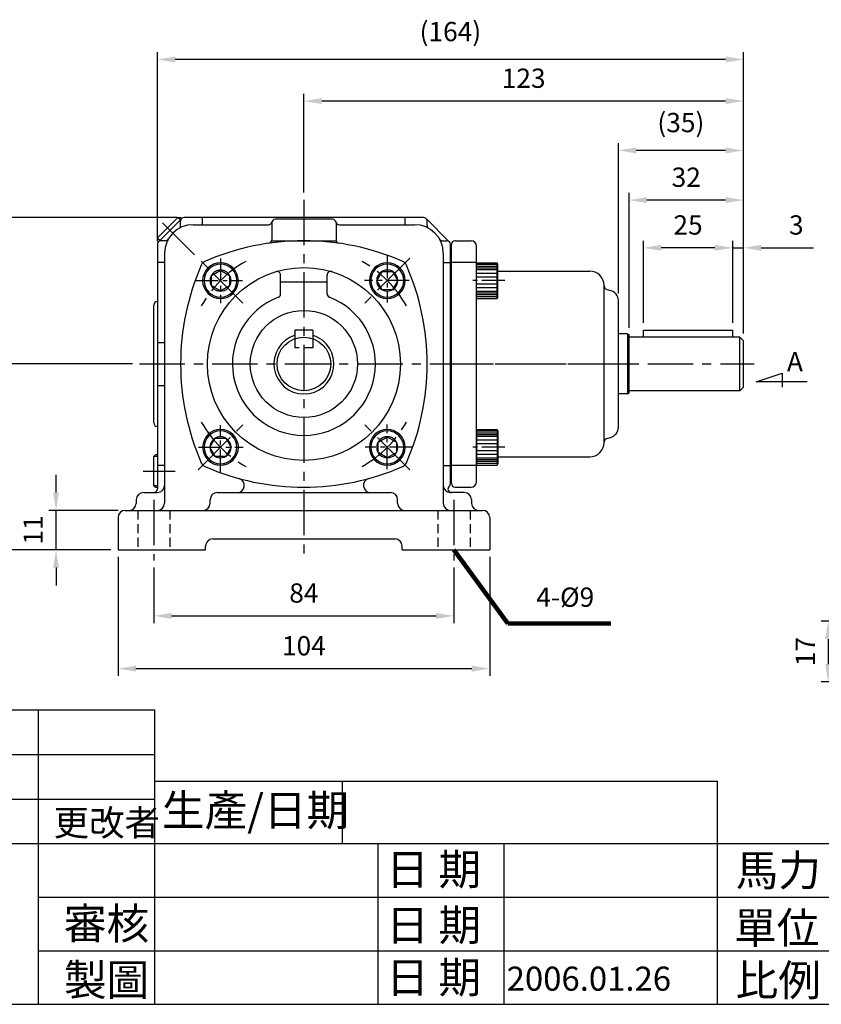
# Model space of a CAD drawing. Extents: x 0 to 670, y 0 to 487.
# Drawn here: x 170 to 394, y 9 to 284 of the extents above; entities that cross this region are included whole.
import ezdxf

# ---------------------------------------------------------------- set-up
doc = ezdxf.new("R2010")
doc.units = 0
doc.header["$LTSCALE"] = 0.4
doc.linetypes.add('CENTER', pattern=[50.8, 31.75, -6.35, 6.35, -6.35])
doc.linetypes.add('HIDDEN', pattern=[9.525, 6.35, -3.175])
doc.layers.get('Defpoints').update_dxf_attribs({"linetype": 'CONTINUOUS'})
for name, color, linetype in [('BASE', 251, 'CONTINUOUS'), ('BORDER', 5, 'CONTINUOUS'), ('CENTER', 6, 'CENTER'), ('DIM', 3, 'CONTINUOUS'), ('HACHURE', 1, 'CONTINUOUS'), ('HATCH', 1, 'CONTINUOUS'), ('HIDDEN', 4, 'HIDDEN'), ('MAIN', 7, 'CONTINUOUS')]:
    doc.layers.add(name, color=color, linetype=linetype)
doc.styles.add('CHINA', font='romanc.shx', dxfattribs={"bigfont": 'china.shx'})
doc.dimstyles.new('CHINA', dxfattribs={"dimtxt": 2.7, "dimasz": 2.3, "dimexe": 1.5, "dimexo": 1.5, "dimgap": 1.5, "dimtad": 1, "dimdec": 4, "dimlfac": -1, "dimzin": 9, "dimdsep": 46, "dimtxsty": 'CHINA', "dimcen": 0, "dimclrd": 256, "dimclre": 256, "dimclrt": 256, "dimadec": 0, "dimazin": 0, "dimtfac": 1, "dimtdec": 3, "dimtofl": 0, "dimtmove": 0, "dimatfit": 3, "dimfxl": 0, "dimtolj": 1, "dimtzin": 9, "dimarcsym": 0})

# ---------------------------------------------------------------- blocks, each defined once
blk = doc.blocks.new('A$C27653A47')
at = {"layer": 'CENTER', "ltscale": 0.5}
for p, q in [((6.16, 12.51), (6.16, 0)), ((13.16, 6.35), (0, 6.35))]:
    blk.add_line(p, q, dxfattribs=at)
at = {"layer": 'HATCH'}
for radius in [4.6, 2.95]:
    blk.add_circle((6.16, 6.35), radius, dxfattribs=at)
at = {"layer": 'MAIN'}
blk.add_lwpolyline([(6.16, 9.3), (3.6, 7.83), (3.6, 4.88), (6.16, 3.4), (8.71, 4.88), (8.71, 7.83)], close=True, dxfattribs=at)
blk.add_circle((6.16, 6.35), 5, dxfattribs=at)
blk = doc.blocks.new('A$C1BFC432F')
at = {"layer": 'CENTER', "ltscale": 0.5}
blk.add_line((0, 5), (9.06, 5), dxfattribs=at)
at = {"layer": 'HACHURE', "ltscale": 0.04}
for p, q in [((2.12, 9.5), (7.89, 9.5)), ((2.12, 9), (7.89, 9)), ((2.12, 8.5), (7.89, 8.5)), ((2.12, 8), (7.89, 8)), ((2.12, 7), (7.89, 7)), ((2.12, 6), (7.89, 6)), ((2.12, 4), (7.89, 4)), ((2.12, 3), (7.89, 3)), ((2.12, 2), (7.89, 2)), ((2.12, 1.5), (7.89, 1.5)), ((2.12, 1), (7.89, 1)), ((2.12, 0.5), (7.89, 0.5))]:
    blk.add_line(p, q, dxfattribs=at)
at = {"layer": 'MAIN'}
for p, q in [((1.89, 9.6), (2.12, 10)), ((1.89, 0.4), (1.89, 9.6)), ((2.12, 0), (2.12, 10)), ((7.89, 10), (2.12, 10)), ((7.89, 0), (7.89, 10)), ((7.89, 0), (7.89, 10)), ((1.89, 0.4), (2.12, 0)), ((7.89, 0), (2.12, 0))]:
    blk.add_line(p, q, dxfattribs=at)
blk = doc.blocks.new('A$C389C59A9')
at = {"layer": 'CENTER'}
blk.add_line((0, 34.5), (52.7, 34.5), dxfattribs=at)
at = {"layer": 'MAIN'}
for p, q in [((4, 69), (8.5, 69)), ((3, 1), (3, 68)), ((10, 1.5), (10, 67.5)), ((10, 62.89), (3, 62.89)), ((16, 60.5), (41.7, 60.5)), ((45.7, 12.5), (45.7, 56.5)), ((46.44, 55.37), (47.48, 55.1)), ((49.7, 16.8), (49.7, 52.2)), ((46.44, 13.63), (47.48, 13.9)), ((16, 8.5), (41.7, 8.5)), ((10, 6.11), (3, 6.11)), ((4, 0), (8.5, 0))]:
    blk.add_line(p, q, dxfattribs=at)
for centre, radius, start, end in [((4, 68), 1, 90, 180), ((8.5, 67.5), 1.5, 360, 90), ((41.7, 56.5), 4, 0, 90), ((46.7, 56.34), 1, 180, 255), ((46.7, 52.2), 3, 0, 75), ((46.7, 16.8), 3, 285, 0), ((41.7, 12.5), 4, 270, 0), ((46.7, 12.66), 1, 105, 180), ((4, 1), 1, 180, 270), ((8.5, 1.5), 1.5, 270, 0)]:
    blk.add_arc(centre, radius, start, end, dxfattribs=at)
at = {"layer": 'BASE', "xscale": -1}
blk.add_blockref('A$C1BFC432F', (17.89, 52.83), dxfattribs=at)
at = {"layer": 'BASE', "rotation": 180}
blk.add_blockref('A$C1BFC432F', (17.89, 16.17), dxfattribs=at)
blk = doc.blocks.new('*D5')
at = {"layer": 'Defpoints', "color": 0}
for p in [(207.24, 133.04), (291.24, 133.04), (291.24, 117.51)]:
    blk.add_point(p, dxfattribs=at)
at = {"layer": 'DIM'}
for p, q in [((207.24, 131.04), (207.24, 115.51)), ((291.24, 131.04), (291.24, 115.51)), ((212.24, 117.51), (286.24, 117.51))]:
    blk.add_line(p, q, dxfattribs=at)
for points in [[(212.24, 118.34), (212.24, 116.67), (207.24, 117.51)], [(286.24, 118.34), (286.24, 116.67), (291.24, 117.51)]]:
    blk.add_solid(points, dxfattribs=at)
at = {"layer": 'DIM', "insert": (249.24, 123.21), "char_height": 5.4, "attachment_point": 5, "style": 'CHINA'}
blk.add_mtext('84', dxfattribs=at)
blk = doc.blocks.new('*D6')
at = {"layer": 'Defpoints', "color": 0}
for p in [(197.24, 136.04), (301.24, 136.04), (301.24, 102.74)]:
    blk.add_point(p, dxfattribs=at)
at = {"layer": 'DIM'}
for p, q in [((197.24, 134.04), (197.24, 100.74)), ((301.24, 134.04), (301.24, 100.74)), ((202.24, 102.74), (296.24, 102.74))]:
    blk.add_line(p, q, dxfattribs=at)
for points in [[(202.24, 103.57), (202.24, 101.9), (197.24, 102.74)], [(296.24, 103.57), (296.24, 101.9), (301.24, 102.74)]]:
    blk.add_solid(points, dxfattribs=at)
at = {"layer": 'DIM', "insert": (249.24, 108.44), "char_height": 5.4, "attachment_point": 5, "style": 'CHINA'}
blk.add_mtext('104', dxfattribs=at)
blk = doc.blocks.new('*D7')
at = {"layer": 'Defpoints', "color": 0}
for p in [(249.24, 261.65), (249.24, 234.04), (372.24, 194.54)]:
    blk.add_point(p, dxfattribs=at)
at = {"layer": 'DIM'}
for p, q in [((249.24, 236.04), (249.24, 263.65)), ((372.24, 196.54), (372.24, 263.65)), ((367.24, 261.65), (254.24, 261.65))]:
    blk.add_line(p, q, dxfattribs=at)
for points in [[(254.24, 262.48), (254.24, 260.81), (249.24, 261.65)], [(367.24, 262.48), (367.24, 260.81), (372.24, 261.65)]]:
    blk.add_solid(points, dxfattribs=at)
at = {"layer": 'DIM', "insert": (310.74, 267.35), "char_height": 5.4, "attachment_point": 5, "style": 'CHINA'}
blk.add_mtext('123', dxfattribs=at)
blk = doc.blocks.new('*D8')
at = {"layer": 'Defpoints', "color": 0}
for p in [(208.24, 273.3), (208.24, 221.54), (372.24, 194.54)]:
    blk.add_point(p, dxfattribs=at)
at = {"layer": 'DIM'}
for p, q in [((208.24, 223.54), (208.24, 275.3)), ((367.24, 273.3), (213.24, 273.3)), ((372.24, 196.54), (372.24, 275.3))]:
    blk.add_line(p, q, dxfattribs=at)
for points in [[(213.24, 274.13), (213.24, 272.46), (208.24, 273.3)], [(367.24, 274.13), (367.24, 272.46), (372.24, 273.3)]]:
    blk.add_solid(points, dxfattribs=at)
at = {"layer": 'DIM', "insert": (290.24, 280.41), "char_height": 5.4, "attachment_point": 5, "style": 'CHINA'}
blk.add_mtext('(164)', dxfattribs=at)
blk = doc.blocks.new('*D9')
at = {"layer": 'Defpoints', "color": 0}
for p in [(337.24, 247.82), (337.24, 205.74), (372.24, 194.54)]:
    blk.add_point(p, dxfattribs=at)
at = {"layer": 'DIM'}
for p, q in [((337.24, 207.74), (337.24, 249.82)), ((372.24, 196.54), (372.24, 249.82)), ((367.24, 247.82), (342.24, 247.82))]:
    blk.add_line(p, q, dxfattribs=at)
for points in [[(342.24, 248.65), (342.24, 246.98), (337.24, 247.82)], [(367.24, 248.65), (367.24, 246.98), (372.24, 247.82)]]:
    blk.add_solid(points, dxfattribs=at)
at = {"layer": 'DIM', "insert": (354.74, 254.93), "char_height": 5.4, "attachment_point": 5, "style": 'CHINA'}
blk.add_mtext('(35)', dxfattribs=at)
blk = doc.blocks.new('*D10')
at = {"layer": 'Defpoints', "color": 0}
for p in [(340.24, 233.93), (340.24, 196.16), (372.24, 194.54)]:
    blk.add_point(p, dxfattribs=at)
at = {"layer": 'DIM'}
for p, q in [((340.24, 198.16), (340.24, 235.93)), ((372.24, 196.54), (372.24, 235.93)), ((367.24, 233.93), (345.24, 233.93))]:
    blk.add_line(p, q, dxfattribs=at)
for points in [[(345.24, 234.76), (345.24, 233.09), (340.24, 233.93)], [(367.24, 234.76), (367.24, 233.09), (372.24, 233.93)]]:
    blk.add_solid(points, dxfattribs=at)
at = {"layer": 'DIM', "insert": (356.24, 239.63), "char_height": 5.4, "attachment_point": 5, "style": 'CHINA'}
blk.add_mtext('32', dxfattribs=at)
blk = doc.blocks.new('*D11')
at = {"layer": 'Defpoints', "color": 0}
for p in [(344.24, 220.56), (344.24, 197.54), (369.24, 197.54)]:
    blk.add_point(p, dxfattribs=at)
at = {"layer": 'DIM'}
for p, q in [((344.24, 199.54), (344.24, 222.56)), ((364.24, 220.56), (349.24, 220.56)), ((369.24, 199.54), (369.24, 222.56))]:
    blk.add_line(p, q, dxfattribs=at)
for points in [[(349.24, 221.39), (349.24, 219.73), (344.24, 220.56)], [(364.24, 221.39), (364.24, 219.73), (369.24, 220.56)]]:
    blk.add_solid(points, dxfattribs=at)
at = {"layer": 'DIM', "insert": (356.74, 226.26), "char_height": 5.4, "attachment_point": 5, "style": 'CHINA'}
blk.add_mtext('25', dxfattribs=at)
blk = doc.blocks.new('*D20')
at = {"layer": 'Defpoints', "color": 0}
for p in [(179.88, 147.04), (199.24, 147.04), (197.24, 136.04)]:
    blk.add_point(p, dxfattribs=at)
at = {"layer": 'DIM'}
for p, q in [((179.88, 152.04), (179.88, 157.04)), ((197.24, 147.04), (177.88, 147.04)), ((179.88, 136.04), (179.88, 147.04)), ((195.24, 136.04), (177.88, 136.04)), ((179.88, 131.04), (179.88, 126.04))]:
    blk.add_line(p, q, dxfattribs=at)
for points in [[(179.05, 152.04), (180.71, 152.04), (179.88, 147.04)], [(179.05, 131.04), (180.71, 131.04), (179.88, 136.04)]]:
    blk.add_solid(points, dxfattribs=at)
at = {"layer": 'DIM', "insert": (174.18, 141.54), "char_height": 5.4, "attachment_point": 5, "rotation": 90, "style": 'CHINA'}
blk.add_mtext('11', dxfattribs=at)
blk = doc.blocks.new('*D21')
at = {"layer": 'Defpoints', "color": 0}
for p in [(165.33, 188.04), (203.24, 188.04), (197.24, 136.04)]:
    blk.add_point(p, dxfattribs=at)
at = {"layer": 'DIM'}
for p, q in [((201.24, 188.04), (163.33, 188.04)), ((165.33, 141.04), (165.33, 183.04)), ((195.24, 136.04), (163.33, 136.04))]:
    blk.add_line(p, q, dxfattribs=at)
for points in [[(164.49, 183.04), (166.16, 183.04), (165.33, 188.04)], [(164.49, 141.04), (166.16, 141.04), (165.33, 136.04)]]:
    blk.add_solid(points, dxfattribs=at)
at = {"layer": 'DIM', "insert": (159.63, 162.04), "char_height": 5.4, "attachment_point": 5, "rotation": 90, "style": 'CHINA'}
blk.add_mtext('52', dxfattribs=at)
blk = doc.blocks.new('*D22')
at = {"layer": 'Defpoints', "color": 0}
for p in [(148.96, 229.04), (215.74, 229.04), (197.24, 136.04)]:
    blk.add_point(p, dxfattribs=at)
at = {"layer": 'DIM'}
for p, q in [((213.74, 229.04), (146.96, 229.04)), ((148.96, 141.04), (148.96, 224.04)), ((195.24, 136.04), (146.96, 136.04))]:
    blk.add_line(p, q, dxfattribs=at)
for points in [[(148.12, 224.04), (149.79, 224.04), (148.96, 229.04)], [(148.12, 141.04), (149.79, 141.04), (148.96, 136.04)]]:
    blk.add_solid(points, dxfattribs=at)
at = {"layer": 'DIM', "insert": (141.84, 182.54), "char_height": 5.4, "attachment_point": 5, "rotation": 90, "style": 'CHINA'}
blk.add_mtext('(93)', dxfattribs=at)
blk = doc.blocks.new('*D25')
at = {"layer": 'Defpoints', "color": 0}
for p in [(408.68, 116.02), (395.96, 99.02), (411.18, 99.02)]:
    blk.add_point(p, dxfattribs=at)
at = {"layer": 'DIM'}
for p, q in [((406.68, 116.02), (393.96, 116.02)), ((395.96, 111.02), (395.96, 104.02)), ((409.18, 99.02), (393.96, 99.02))]:
    blk.add_line(p, q, dxfattribs=at)
for points in [[(395.13, 111.02), (396.8, 111.02), (395.96, 116.02)], [(395.13, 104.02), (396.8, 104.02), (395.96, 99.02)]]:
    blk.add_solid(points, dxfattribs=at)
at = {"layer": 'DIM', "insert": (390.26, 107.52), "char_height": 5.4, "attachment_point": 5, "rotation": 90, "style": 'CHINA'}
blk.add_mtext('17', dxfattribs=at)
blk = doc.blocks.new('*D29')
at = {"layer": 'Defpoints', "color": 0}
for p in [(372.24, 220.56), (369.24, 197.54), (372.24, 194.54)]:
    blk.add_point(p, dxfattribs=at)
at = {"layer": 'DIM'}
for p, q in [((364.24, 220.56), (359.24, 220.56)), ((369.24, 199.54), (369.24, 222.56)), ((369.24, 220.56), (372.24, 220.56)), ((372.24, 196.54), (372.24, 222.56)), ((377.24, 220.56), (391.84, 220.56))]:
    blk.add_line(p, q, dxfattribs=at)
for points in [[(364.24, 221.39), (364.24, 219.73), (369.24, 220.56)], [(377.24, 221.39), (377.24, 219.73), (372.24, 220.56)]]:
    blk.add_solid(points, dxfattribs=at)
at = {"layer": 'DIM', "insert": (387.04, 226.26), "char_height": 5.4, "attachment_point": 5, "style": 'CHINA'}
blk.add_mtext('3', dxfattribs=at)

msp = doc.modelspace()

# ---------------------------------------------------------------- linework, layer by layer
at = {"layer": 'BORDER'}
for p, q in [((207.2414, 171.542), (207.2414, 204.542)), ((2.5, 53.75), (650, 53.75)), ((2.5, 8.75), (650, 8.75))]:
    msp.add_line(p, q, dxfattribs=at)
msp.add_lwpolyline([(390.0564, 183.005), (375.8558, 183.005), (383.0543, 185.5011), (383.0543, 181.5135)], dxfattribs=at)
for centre, start, end in [((208.2414, 204.542), 90, 180), ((208.2414, 171.542), 180, 270)]:
    msp.add_arc(centre, 1, start, end, dxfattribs=at)
at = {"layer": 'CENTER'}
for p, q in [((249.2414, 234.042), (249.2414, 133.042)), ((209.6871, 227.5964), (232.1759, 205.1076)), ((278.8449, 217.6455), (266.307, 205.1076)), ((203.2414, 188.042), (375.2414, 188.042)), ((219.6379, 158.4385), (232.1759, 170.9765)), ((278.8449, 158.4385), (266.307, 170.9765)), ((204.2414, 158.042), (213.2414, 158.042)), ((207.2414, 150.042), (207.2414, 133.042)), ((291.2414, 150.042), (291.2414, 133.042))]:
    msp.add_line(p, q, dxfattribs=at)
for start, end in [(119.560432, 150.439568), (29.560432, 60.439568), (209.560432, 240.439568), (299.560432, 330.439568)]:
    msp.add_arc((249.2414, 188.042), 33, start, end, dxfattribs=at)
at = {"layer": 'DIM'}
for p, q in [((174.9999, 53.75), (174.9999, 91.1596)), ((2.5, 78.6897), (207.5, 78.6897)), ((2.5, 66.2199), (207.5, 66.2199)), ((175, 8.75), (175, 53.75)), ((175, 8.75), (175, 53.75)), ((207.5, 8.75), (207.5, 53.75)), ((270, 8.75), (270, 53.75)), ((305.2961, 8.75), (305.2961, 53.75)), ((365, 8.75), (365, 53.75)), ((175, 38.75), (650, 38.75)), ((175, 23.75), (550, 23.75))]:
    msp.add_line(p, q, dxfattribs=at)
at = {"layer": 'HACHURE'}
for p, q in [((214.7075, 228.3742), (214.0004, 229.0813)), ((208.9093, 222.5759), (208.2022, 223.283)), ((339.8318, 196.442), (339.8318, 179.642)), ((371.2414, 180.542), (371.2414, 195.542)), ((208.2414, 162.142), (207.2414, 162.142)), ((208.2414, 153.942), (207.2414, 153.942))]:
    msp.add_line(p, q, dxfattribs=at)
at = {"layer": 'HIDDEN'}
for p, q in [((246.7414, 195.1131), (246.7414, 192.542)), ((251.7414, 195.1131), (251.7414, 192.542)), ((251.7414, 192.542), (246.7414, 192.542)), ((202.7414, 147.042), (202.7414, 136.042)), ((211.7414, 147.042), (211.7414, 136.042)), ((286.7414, 147.042), (286.7414, 136.042)), ((295.7414, 147.042), (295.7414, 136.042))]:
    msp.add_line(p, q, dxfattribs=at)
at = {"layer": 'MAIN'}
for p, q in [((208.2022, 223.283), (214.0004, 229.0813)), ((214.0004, 229.0813), (214.7075, 229.0813)), ((215.037, 228.7518), (214.7075, 229.0813)), ((282.7414, 229.042), (215.7414, 229.042)), ((220.8522, 227.042), (220.8522, 229.042)), ((277.6306, 227.042), (277.6306, 229.042)), ((214.8754, 228.542), (208.7414, 222.4081)), ((214.7414, 226.8363), (214.7414, 228.042)), ((218.2414, 227.042), (239.3049, 227.042)), ((240.2414, 227.542), (240.2414, 222.8241)), ((257.2414, 228.542), (241.2414, 228.542)), ((258.2414, 227.542), (258.2414, 222.8241)), ((259.1779, 227.042), (280.2414, 227.042)), ((283.6074, 228.542), (289.7414, 222.4081)), ((283.7414, 226.8363), (283.7414, 228.042)), ((208.2022, 223.283), (208.2022, 222.5759)), ((208.5316, 222.2464), (208.2022, 222.5759)), ((208.2414, 221.542), (208.2414, 153.042)), ((210.4472, 222.542), (209.2414, 222.542)), ((240.2008, 222.542), (258.282, 222.542)), ((288.0356, 222.542), (289.2414, 222.542)), ((290.2414, 154.542), (290.2414, 221.542)), ((210.2414, 219.042), (210.2414, 149.042)), ((288.2414, 219.042), (288.2414, 149.042)), ((210.2414, 216.4312), (208.2414, 216.4312)), ((288.2414, 216.4312), (290.2414, 216.4312)), ((242.7414, 207.6571), (242.7414, 212.9368)), ((255.7414, 207.6571), (255.7414, 212.9368)), ((242.7414, 211.0006), (255.7414, 211.0006)), ((251.7414, 197.542), (246.7414, 197.542)), ((246.7414, 197.542), (246.7414, 195.1131)), ((251.7414, 197.542), (251.7414, 195.1131)), ((339.8318, 196.442), (337.2414, 196.442)), ((339.8318, 196.442), (340.2414, 196.1552)), ((340.2414, 179.9288), (340.2414, 196.1552)), ((344.2414, 195.542), (344.2414, 197.542)), ((344.2414, 197.542), (369.2414, 197.542)), ((369.2414, 195.542), (369.2414, 197.542)), ((208.2414, 194.042), (210.2414, 194.042)), ((371.2414, 195.542), (340.2414, 195.542)), ((372.2414, 194.542), (371.2414, 195.542)), ((372.2414, 181.542), (372.2414, 194.542)), ((208.2414, 182.042), (210.2414, 182.042)), ((339.8318, 179.642), (337.2414, 179.642)), ((339.8318, 179.642), (340.2414, 179.9288)), ((371.2414, 180.542), (340.2414, 180.542)), ((371.2414, 180.542), (372.2414, 181.542)), ((207.2414, 162.142), (207.7414, 162.642)), ((207.2414, 153.942), (207.2414, 162.142)), ((208.2414, 162.642), (207.7414, 162.642)), ((210.2414, 159.6528), (208.2414, 159.6528)), ((288.2414, 159.6528), (290.2414, 159.6528)), ((204.3474, 152.042), (208.2414, 152.042)), ((207.2414, 153.942), (207.7414, 153.442)), ((208.2414, 153.442), (207.7414, 153.442)), ((225.0117, 152.042), (273.4712, 152.042)), ((294.1354, 152.042), (290.2414, 152.042)), ((202.3486, 150.1118), (202.3088, 148.9722)), ((223.0117, 149.042), (223.0117, 150.042)), ((275.4712, 149.042), (275.4712, 150.042)), ((296.1342, 150.1118), (296.174, 148.9722)), ((199.2414, 147.042), (299.2414, 147.042)), ((197.2414, 145.042), (197.2414, 136.042)), ((301.2414, 145.042), (301.2414, 136.042)), ((223.7414, 139.042), (274.7414, 139.042)), ((197.2414, 136.042), (221.7414, 136.042)), ((221.7414, 136.042), (221.7414, 137.042)), ((276.7414, 136.042), (276.7414, 137.042)), ((276.7414, 136.042), (301.2414, 136.042)), ((2.5, 91.1596), (207.5, 91.1596)), ((207.5, 53.75), (207.5, 91.1596)), ((207.5, 71.25), (365, 71.25)), ((260.0553, 53.75), (260.0553, 71.25)), ((365, 53.75), (365, 71.25))]:
    msp.add_line(p, q, dxfattribs=at)
for radius in [27, 15, 7.5]:
    msp.add_circle((249.2414, 188.042), radius, dxfattribs=at)
for centre, radius, start, end in [((215.7414, 228.042), 1, 90, 180), ((282.7414, 228.042), 1, 360, 90), ((218.2414, 219.042), 8, 90, 180), ((213.7414, 226.8363), 1, 300, 0), ((239.3049, 228.042), 1, 270, 345.522488), ((241.2414, 227.542), 1, 90, 180), ((257.2414, 227.542), 1, 0, 90), ((259.1779, 228.042), 1, 194.477512, 270), ((280.2414, 219.042), 8, 0, 90), ((284.7414, 226.8363), 1, 180, 240), ((209.2414, 221.542), 1, 90, 180), ((210.4472, 223.542), 1, 270, 330), ((249.2414, 153.542), 69, 66.35265, 113.64735), ((249.2414, 153.542), 69, 66.35265, 113.64735), ((239.2414, 222.8241), 1, 278.213211, 0), ((259.2414, 222.8241), 1, 180, 261.786789), ((288.0356, 223.542), 1, 210, 270), ((289.2414, 221.542), 1, 0, 90), ((283.7414, 188.042), 69, 156.35265, 203.64735), ((283.7414, 188.042), 69, 156.35265, 203.64735), ((222.3673, 214.9161), 2, 113.64735, 156.35265), ((222.3673, 214.9161), 2, 113.64735, 156.35265), ((276.1155, 214.9161), 2, 23.64735, 66.35265), ((276.1155, 214.9161), 2, 23.64735, 66.35265), ((214.7414, 188.042), 69, 336.35265, 23.64735), ((214.7414, 188.042), 69, 336.35265, 23.64735), ((241.7414, 212.9368), 1, 0, 106.765873), ((256.7414, 212.9368), 1, 73.234127, 180), ((241.7414, 207.6571), 1, 290.924832, 0), ((256.7414, 207.6571), 1, 180, 249.075168), ((249.2414, 188.042), 20, 110.924832, 69.075168), ((249.2414, 188.042), 8.4, 107.314654, 72.685346), ((222.3673, 161.1679), 2, 203.64735, 246.35265), ((222.3673, 161.1679), 2, 203.64735, 246.35265), ((276.1155, 161.1679), 2, 293.64735, 336.35265), ((276.1155, 161.1679), 2, 293.64735, 336.35265), ((249.2414, 222.542), 69, 246.35265, 293.64735), ((249.2414, 222.542), 69, 246.35265, 293.64735), ((230.5666, 154.042), 2, 270, 74.750307), ((267.9163, 154.042), 2, 105.249693, 270), ((289.2414, 154.542), 1, 311.409622, 0), ((204.3474, 150.042), 2, 90, 178), ((207.2414, 153.042), 1, 270, 0), ((208.2414, 154.042), 2, 270, 0), ((225.0117, 150.042), 2, 90, 180), ((273.4712, 150.042), 2, 0, 90), ((290.2414, 154.042), 2, 180, 270), ((290.5643, 153.042), 1, 131.409622, 270), ((294.1354, 150.042), 2, 2, 90), ((200.31, 149.042), 2, 270, 358), ((208.2414, 149.042), 2, 270, 0), ((221.0117, 149.042), 2, 270, 0), ((277.4712, 149.042), 2, 180, 270), ((290.2414, 149.042), 2, 180, 270), ((298.1728, 149.042), 2, 182, 270), ((199.2414, 145.042), 2, 90, 180), ((299.2414, 145.042), 2, 0, 90), ((223.7414, 137.042), 2, 90, 180), ((274.7414, 137.042), 2, 0, 90)]:
    msp.add_arc(centre, radius, start, end, dxfattribs=at)

# ---------------------------------------------------------------- block references
at = {"layer": 'BASE', "extrusion": (0, 0, -1), "zscale": -1}
for p, rotation in [((-266.2224, 205.2187), 90.00000000000006), ((-266.418, 171.061), 180), ((-232.2604, 170.8654), 270)]:
    msp.add_blockref('A$C27653A47', p, dxfattribs=dict(at, rotation=rotation))
msp.add_blockref('A$C27653A47', (-232.0648, 205.023), dxfattribs=at)
at = {"layer": 'DIM'}
msp.add_blockref('A$C389C59A9', (287.5414, 153.542), dxfattribs=at)

# ---------------------------------------------------------------- texts
at = {"layer": 'DIM', "style": 'CHINA'}
for s, height, p in [('生產/日期', 8.75, (209.5116, 58.7107)), ('更改者', 7.27409, (179.2096, 55.9465)), ('日 期', 8.75, (272.2637, 42.1723)), ('馬力', 8.75, (370.0668, 41.8809)), ('審核', 8.75, (182.0678, 26.9864)), ('日 期', 8.75, (272.2637, 26.5403)), ('單位', 8.75, (369.6149, 25.7832)), ('製圖', 8.75, (182.0889, 11.2107)), ('日 期', 8.75, (272.2637, 11.8928)), ('2006.01.26', 6.75, (305.9879, 12.5495)), ('比例', 8.75, (370.0548, 11.1228))]:
    msp.add_text(s, height=height, dxfattribs=at).set_placement(p)
at = {"layer": 'DIM', "insert": (314.2898, 118.3572), "char_height": 5.4, "attachment_point": 7, "style": 'CHINA'}
msp.add_mtext('4-%%C9', dxfattribs=at)
at = {"layer": 'MAIN', "style": 'CHINA'}
msp.add_text('A', height=5.4, dxfattribs=at).set_placement((384.42, 185.9841))

# ---------------------------------------------------------------- dimensions: what is measured, and where the dimension line sits
at = {"layer": 'DIM'}
for base, p1, p2, override, picture, middle in [((208.2414, 273.295), (372.2414, 194.542), (208.2414, 221.542), {"dimscale": 2, "dimasz": 2.5, "dimexe": 1, "dimexo": 1, "dimdec": 3, "dimpost": '(<>)', "dimadec": 2, "dimazin": 2, "dimtm": 1e-09, "dimtfac": 0.8, "dimtix": 1, "dimtofl": 1, "dimtolj": 0, "dimlwd": 65535, "dimlwe": 65535}, '*D8', (290.2414, 280.4093)), ((249.2414, 261.6475), (372.2414, 194.542), (249.2414, 234.042), {"dimscale": 2, "dimasz": 2.5, "dimexe": 1, "dimexo": 1, "dimdec": 3, "dimadec": 2, "dimazin": 2, "dimtm": 1e-09, "dimtfac": 0.8, "dimtix": 1, "dimtofl": 1, "dimtolj": 0, "dimlwd": 65535, "dimlwe": 65535}, '*D7', (310.7414, 267.3475)), ((337.2414, 247.8151), (372.2414, 194.542), (337.2414, 205.74), {"dimscale": 2, "dimasz": 2.5, "dimexe": 1, "dimexo": 1, "dimdec": 3, "dimpost": '(<>)', "dimadec": 2, "dimazin": 2, "dimtm": 1e-09, "dimtfac": 0.8, "dimtix": 1, "dimtofl": 1, "dimtolj": 0, "dimlwd": 65535, "dimlwe": 65535}, '*D9', (354.7414, 254.9294)), ((340.2414, 233.9263), (372.2414, 194.542), (340.2414, 196.1552), {"dimscale": 2, "dimasz": 2.5, "dimexe": 1, "dimexo": 1, "dimdec": 3, "dimadec": 2, "dimazin": 2, "dimtm": 1e-09, "dimtfac": 0.8, "dimtix": 1, "dimtofl": 1, "dimtolj": 0, "dimlwd": 65535, "dimlwe": 65535}, '*D10', (356.2414, 239.6263)), ((344.2414, 220.5591), (369.2414, 197.542), (344.2414, 197.542), {"dimscale": 2, "dimasz": 2.5, "dimexe": 1, "dimexo": 1, "dimdec": 3, "dimadec": 2, "dimazin": 2, "dimtm": 1e-09, "dimtfac": 0.8, "dimtix": 1, "dimtofl": 1, "dimtolj": 0, "dimlwd": 65535, "dimlwe": 65535}, '*D11', (356.7414, 226.2591)), ((301.2414, 102.7354), (197.2414, 136.042), (301.2414, 136.042), {"dimscale": 2, "dimasz": 2.5, "dimexe": 1, "dimexo": 1, "dimdec": 3, "dimadec": 2, "dimazin": 2, "dimtm": 1e-09, "dimtfac": 0.8, "dimtix": 1, "dimtofl": 1, "dimtolj": 0, "dimlwd": 65535, "dimlwe": 65535}, '*D6', (249.2414, 108.4354)), ((291.2414, 117.5083), (207.2414, 133.042), (291.2414, 133.042), {"dimscale": 2, "dimasz": 2.5, "dimexe": 1, "dimexo": 1, "dimdec": 3, "dimadec": 2, "dimazin": 2, "dimtm": 1e-09, "dimtfac": 0.8, "dimtix": 1, "dimtofl": 1, "dimtolj": 0, "dimlwd": 65535, "dimlwe": 65535}, '*D5', (249.2414, 123.2083))]:
    dim = msp.add_linear_dim(base=base, p1=p1, p2=p2, dimstyle='CHINA', override=override, dxfattribs=at)
    dim.commit()
    dim.dimension.update_dxf_attribs({"geometry": picture, "text_midpoint": middle})
for base, p1, p2, override, picture, middle in [((148.9577, 229.042), (197.2414, 136.042), (215.7414, 229.042), {"dimscale": 2, "dimasz": 2.5, "dimexe": 1, "dimexo": 1, "dimdec": 3, "dimpost": '(<>)', "dimadec": 2, "dimazin": 2, "dimtm": 1e-09, "dimtfac": 0.8, "dimtix": 1, "dimtofl": 1, "dimtolj": 0, "dimlwd": 65535, "dimlwe": 65535}, '*D22', (141.8434, 182.542)), ((165.3277, 188.042), (197.2414, 136.042), (203.2414, 188.042), {"dimscale": 2, "dimasz": 2.5, "dimexe": 1, "dimexo": 1, "dimdec": 3, "dimadec": 2, "dimazin": 2, "dimtm": 1e-09, "dimtfac": 0.8, "dimtix": 1, "dimtofl": 1, "dimtolj": 0, "dimlwd": 65535, "dimlwe": 65535}, '*D21', (159.6277, 162.042)), ((179.8788, 147.042), (197.2414, 136.042), (199.2414, 147.042), {"dimscale": 2, "dimasz": 2.5, "dimexe": 1, "dimexo": 1, "dimdec": 3, "dimadec": 2, "dimazin": 2, "dimtm": 1e-09, "dimtfac": 0.8, "dimtix": 1, "dimtofl": 1, "dimtolj": 0, "dimlwd": 65535, "dimlwe": 65535}, '*D20', (174.1788, 141.542)), ((395.9635, 99.0206), (408.677, 116.0206), (411.177, 99.0206), {"dimscale": 2, "dimasz": 2.5, "dimexe": 1, "dimexo": 1, "dimdec": 3, "dimadec": 2, "dimazin": 2, "dimtm": 1e-09, "dimtfac": 0.8, "dimtix": 1, "dimtofl": 1, "dimtolj": 0, "dimlwd": 65535, "dimlwe": 65535}, '*D25', (390.2635, 107.5206))]:
    dim = msp.add_linear_dim(base=base, p1=p1, p2=p2, angle=90, dimstyle='CHINA', override=override, dxfattribs=at)
    dim.commit()
    dim.dimension.update_dxf_attribs({"geometry": picture, "text_midpoint": middle})
dim = msp.add_linear_dim(base=(372.2414, 220.5591), p1=(369.2414, 197.542), p2=(372.2414, 194.542), dimstyle='CHINA', override={"dimscale": 2, "dimasz": 2.5, "dimexe": 1, "dimexo": 1, "dimdec": 3, "dimadec": 2, "dimazin": 2, "dimtm": 1e-09, "dimtfac": 0.8, "dimtix": 1, "dimtofl": 1, "dimtolj": 0, "dimlwd": 65535, "dimlwe": 65535}, dxfattribs=at)
dim.commit()
dim.dimension.update_dxf_attribs({"geometry": '*D29', "text_midpoint": (387.0414, 220.5591), "dimtype": 160})

# ---------------------------------------------------------------- leaders
at = {"layer": 'DIM', "annotation_type": 0, "has_hookline": 1, "hookline_direction": 0, "text_width": 20.8286}
msp.add_leader([(291.2414, 136.042), (306.2898, 115.3572), (311.2898, 115.3572)], dimstyle='CHINA', override={"dimscale": 2, "dimasz": 2.5, "dimexe": 1, "dimexo": 1, "dimgap": 1.5, "dimtad": 1, "dimdec": 3, "dimadec": 2, "dimazin": 2, "dimtm": 1e-09, "dimtfac": 0.8, "dimtix": 1, "dimtofl": 1, "dimtolj": 0, "dimlwd": 65535, "dimlwe": 65535}, dxfattribs=at)

doc.saveas('drawing.dxf')
